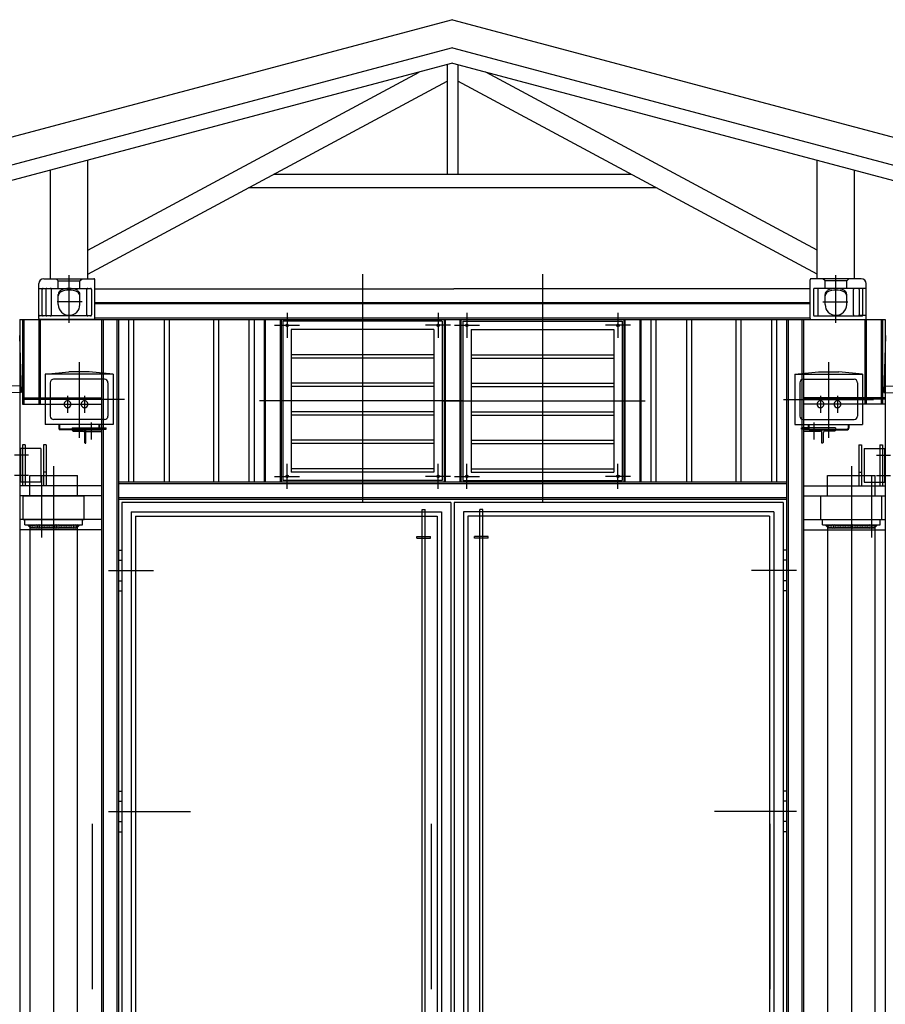
# Model space of a CAD drawing. Units: metres. Extents: x 420 to 479, y -426.9 to -388.3.
# Drawn here: x 467.6 to 470.2, y -413.3 to -410.4 of the extents above; entities that cross this region are included whole.
import ezdxf

# ---------------------------------------------------------------- set-up
doc = ezdxf.new("R2010")
doc.units = ezdxf.units.M
doc.header["$LTSCALE"] = 0.05
doc.layers.add('PROSPETTI', color=1, linetype='Continuous')

# ---------------------------------------------------------------- blocks, each defined once
blk = doc.blocks.new('ASM_SAL2')
at = {"color": 0}
blk.add_solid([(-1, 0), (0, 0), (0, 1)], dxfattribs=at)

msp = doc.modelspace()

# ---------------------------------------------------------------- linework, layer by layer
at = {"layer": 'PROSPETTI'}
for p, q in [((468.8671, -410.4956), (468.8671, -410.825)), ((468.8992, -410.4956), (468.8992, -410.825)), ((467.7331, -411.2708), (467.7331, -411.1279)), ((468.6133, -411.1246), (468.6133, -411.8067)), ((469.153, -411.1246), (469.153, -411.8067)), ((470.0332, -411.2708), (470.0332, -411.1279)), ((467.6425, -411.2571), (467.6425, -411.1528)), ((467.6572, -411.138), (467.8074, -411.138)), ((467.7008, -411.1446), (467.6941, -411.138)), ((467.7008, -411.1446), (467.7654, -411.1446)), ((467.7008, -411.167), (467.7008, -411.1446)), ((467.7654, -411.1446), (467.772, -411.138)), ((467.7654, -411.167), (467.7654, -411.1446)), ((467.8105, -411.2571), (467.8105, -411.1411)), ((469.9558, -411.2571), (469.9558, -411.1411)), ((470.109, -411.138), (469.9589, -411.138)), ((470.0009, -411.1446), (469.9942, -411.138)), ((470.0655, -411.1446), (470.0009, -411.1446)), ((470.0009, -411.167), (470.0009, -411.1446)), ((470.0655, -411.1446), (470.0721, -411.138)), ((470.0655, -411.167), (470.0655, -411.1446)), ((470.1238, -411.2571), (470.1238, -411.1528)), ((467.6425, -411.167), (467.7972, -411.167)), ((467.6526, -411.2469), (467.6526, -411.1701)), ((467.6633, -411.1701), (467.6633, -411.2469)), ((467.6799, -411.2469), (467.6799, -411.1701)), ((467.7008, -411.2156), (467.7008, -411.185)), ((467.7654, -411.2156), (467.7654, -411.185)), ((467.7863, -411.2469), (467.7864, -411.1701)), ((467.8003, -411.1701), (467.8003, -411.2469)), ((467.8105, -411.1685), (468.8872, -411.1685)), ((469.9558, -411.1685), (468.8872, -411.1685)), ((469.966, -411.1701), (469.966, -411.2469)), ((470.1238, -411.167), (469.969, -411.167)), ((469.98, -411.2469), (469.9799, -411.1701)), ((470.0009, -411.2156), (470.0009, -411.185)), ((470.0655, -411.2156), (470.0655, -411.185)), ((470.0864, -411.2469), (470.0864, -411.1701)), ((470.1029, -411.1701), (470.1029, -411.2469)), ((470.1136, -411.2469), (470.1136, -411.1701)), ((467.7728, -411.2077), (467.6969, -411.2077)), ((467.8105, -411.2093), (469.9558, -411.2093)), ((469.9558, -411.2133), (467.8105, -411.2133)), ((469.9935, -411.2077), (470.0694, -411.2077)), ((467.6455, -411.2485), (467.6637, -411.2485)), ((467.7972, -411.25), (467.6557, -411.25)), ((468.3868, -411.2407), (468.3868, -411.3153)), ((468.3868, -411.2407), (468.3868, -411.3153)), ((468.8399, -411.2407), (468.8399, -411.3153)), ((468.8399, -411.2407), (468.8399, -411.3153)), ((468.9264, -411.2407), (468.9264, -411.3153)), ((468.9264, -411.2407), (468.9264, -411.3153)), ((469.3795, -411.2407), (469.3795, -411.3153)), ((469.3795, -411.2407), (469.3795, -411.3153)), ((469.969, -411.25), (470.1106, -411.25)), ((470.1208, -411.2485), (470.1025, -411.2485)), ((467.5849, -411.2602), (467.5849, -413.938)), ((467.5849, -411.2602), (470.1813, -411.2602)), ((467.5931, -411.2602), (467.5931, -411.5147)), ((467.5972, -411.2602), (467.5972, -411.5147)), ((467.6425, -411.2602), (467.6425, -411.5147)), ((467.8074, -411.2602), (467.6455, -411.2602)), ((467.6465, -411.2602), (467.6465, -411.5147)), ((469.9558, -411.2561), (467.8105, -411.2561)), ((467.8303, -411.2602), (467.8303, -413.938)), ((467.8354, -411.2602), (467.8354, -413.6733)), ((467.8761, -411.2602), (467.8761, -413.6733)), ((467.8812, -411.2602), (467.8812, -413.6733)), ((467.9113, -411.2602), (467.9113, -411.7489)), ((467.9265, -411.2602), (467.9265, -411.7489)), ((468.0182, -411.2602), (468.0182, -411.7489)), ((468.0335, -411.2602), (468.0335, -411.7489)), ((468.1658, -411.2602), (468.1658, -411.7489)), ((468.1811, -411.2602), (468.1811, -411.7489)), ((468.2727, -411.2602), (468.2727, -411.7489)), ((468.288, -411.2602), (468.288, -411.7489)), ((468.318, -411.2602), (468.318, -411.7489)), ((468.3211, -411.2602), (468.3211, -411.7489)), ((468.3494, -411.278), (468.4241, -411.278)), ((468.3494, -411.278), (468.4241, -411.278)), ((468.3659, -411.2602), (468.3659, -411.7489)), ((468.3689, -411.2602), (468.3689, -411.7489)), ((468.8526, -411.2653), (468.374, -411.2653)), ((468.374, -411.2653), (468.374, -411.7438)), ((468.8772, -411.278), (468.8025, -411.278)), ((468.8772, -411.278), (468.8025, -411.278)), ((468.8526, -411.2653), (468.8526, -411.7438)), ((468.8577, -411.2602), (468.8577, -411.7489)), ((468.8607, -411.2602), (468.8607, -411.7489)), ((468.8891, -411.278), (468.9637, -411.278)), ((468.8891, -411.278), (468.9637, -411.278)), ((468.9055, -411.2602), (468.9055, -411.7489)), ((468.9086, -411.2602), (468.9086, -411.7489)), ((468.9137, -411.2653), (469.3922, -411.2653)), ((468.9137, -411.2653), (468.9137, -411.7438)), ((469.4168, -411.278), (469.3422, -411.278)), ((469.4168, -411.278), (469.3422, -411.278)), ((469.3922, -411.2653), (469.3922, -411.7438)), ((469.3973, -411.2602), (469.3973, -411.7489)), ((469.4004, -411.2602), (469.4004, -411.7489)), ((469.4452, -411.2602), (469.4452, -411.7489)), ((469.4482, -411.2602), (469.4482, -411.7489)), ((469.4783, -411.2602), (469.4783, -411.7489)), ((469.4935, -411.2602), (469.4935, -411.7489)), ((469.5852, -411.2602), (469.5852, -411.7489)), ((469.6005, -411.2602), (469.6005, -411.7489)), ((469.7328, -411.2602), (469.7328, -411.7489)), ((469.7481, -411.2602), (469.7481, -411.7489)), ((469.8397, -411.2602), (469.8397, -411.7489)), ((469.855, -411.2602), (469.855, -411.7489)), ((469.885, -411.2602), (469.885, -413.6733)), ((469.8901, -411.2602), (469.8901, -413.6733)), ((469.9309, -411.2602), (469.9309, -413.6733)), ((469.9359, -411.2602), (469.9359, -413.938)), ((469.9589, -411.2602), (470.1208, -411.2602)), ((470.1197, -411.2602), (470.1197, -411.5147)), ((470.1238, -411.2602), (470.1238, -411.5147)), ((470.1691, -411.2602), (470.1691, -411.5147)), ((470.1732, -411.2602), (470.1732, -411.5147)), ((470.1813, -411.2602), (470.1813, -413.938)), ((467.5845, -411.3086), (467.5893, -411.4796)), ((468.8271, -411.2907), (468.3995, -411.2907)), ((468.3995, -411.2907), (468.3995, -411.7184)), ((468.8271, -411.2907), (468.8271, -411.7184)), ((468.9391, -411.2907), (469.3668, -411.2907)), ((468.9391, -411.2907), (468.9391, -411.7184)), ((469.3668, -411.2907), (469.3668, -411.7184)), ((470.1818, -411.3086), (470.177, -411.4796)), ((468.8271, -411.3661), (468.3995, -411.3661)), ((468.9391, -411.3661), (469.3668, -411.3661)), ((467.7631, -411.3887), (467.7631, -411.6151)), ((468.8271, -411.3763), (468.3995, -411.3763)), ((468.9391, -411.3763), (469.3668, -411.3763)), ((470.0113, -411.3887), (470.0113, -411.6151)), ((467.6613, -411.4247), (467.7326, -411.4171)), ((467.8649, -411.4247), (467.6613, -411.4247)), ((467.6613, -411.4247), (467.6613, -411.5759)), ((467.7937, -411.4171), (467.7326, -411.4171)), ((467.8649, -411.4247), (467.7937, -411.4171)), ((467.8649, -411.4247), (467.8649, -411.5759)), ((469.9095, -411.4247), (469.9808, -411.4171)), ((469.9095, -411.4247), (470.1131, -411.4247)), ((469.9095, -411.4247), (469.9095, -411.5759)), ((469.9808, -411.4171), (470.0418, -411.4171)), ((470.1131, -411.4247), (470.0418, -411.4171)), ((470.1131, -411.4247), (470.1131, -411.5759)), ((467.5887, -411.4593), (466.405, -411.4926)), ((467.6766, -411.4502), (467.6766, -411.5504)), ((467.8395, -411.44), (467.6868, -411.44)), ((467.8497, -411.4502), (467.8497, -411.5504)), ((468.8271, -411.4516), (468.3995, -411.4516)), ((468.9391, -411.4516), (469.3668, -411.4516)), ((469.9247, -411.4502), (469.9247, -411.5504)), ((469.9349, -411.44), (470.0877, -411.44)), ((470.0978, -411.4502), (470.0978, -411.5504)), ((470.1776, -411.4593), (471.3613, -411.4926)), ((467.5893, -411.4796), (466.4481, -411.5117)), ((467.7285, -411.4891), (467.7285, -411.5404)), ((467.7794, -411.4891), (467.7794, -411.5404)), ((468.8271, -411.4618), (468.3995, -411.4618)), ((468.9391, -411.4618), (469.3668, -411.4618)), ((469.9869, -411.4891), (469.9869, -411.5404)), ((470.0378, -411.4891), (470.0378, -411.5404)), ((470.177, -411.4796), (471.3182, -411.5117)), ((467.5931, -411.4954), (467.8303, -411.4954)), ((467.5931, -411.4995), (467.8303, -411.4995)), ((467.5931, -411.5147), (467.8303, -411.5147)), ((467.8989, -411.5003), (467.6281, -411.5003)), ((467.7029, -411.5147), (467.7541, -411.5147)), ((467.7538, -411.5147), (467.8051, -411.5147)), ((468.9149, -411.5046), (468.3047, -411.5046)), ((468.8514, -411.5046), (469.4615, -411.5046)), ((469.8755, -411.5003), (470.1463, -411.5003)), ((470.1813, -411.4954), (469.9359, -411.4954)), ((470.1813, -411.4995), (469.9359, -411.4995)), ((470.1813, -411.5147), (469.9359, -411.5147)), ((470.0125, -411.5147), (469.9612, -411.5147)), ((470.0634, -411.5147), (470.0121, -411.5147)), ((468.8271, -411.5371), (468.3995, -411.5371)), ((468.8271, -411.5473), (468.3995, -411.5473)), ((468.9391, -411.5371), (469.3668, -411.5371)), ((468.9391, -411.5473), (469.3668, -411.5473)), ((467.8649, -411.5759), (467.6613, -411.5759)), ((467.8395, -411.5606), (467.6868, -411.5606)), ((467.702, -411.5759), (467.702, -411.587)), ((467.7041, -411.5759), (467.7041, -411.587)), ((467.7998, -411.5692), (467.7998, -411.6202)), ((467.8222, -411.5759), (467.8222, -411.587)), ((467.8242, -411.5759), (467.8242, -411.587)), ((469.9095, -411.5759), (470.1131, -411.5759)), ((469.9349, -411.5606), (470.0877, -411.5606)), ((469.9502, -411.5759), (469.9502, -411.587)), ((469.9522, -411.5759), (469.9522, -411.587)), ((469.9665, -411.5692), (469.9665, -411.6202)), ((470.0704, -411.5759), (470.0704, -411.587)), ((470.0724, -411.5759), (470.0724, -411.587)), ((467.8201, -411.5891), (467.7061, -411.5891)), ((467.8201, -411.5911), (467.7061, -411.5911)), ((467.7428, -411.586), (467.7428, -411.5891)), ((467.7428, -411.586), (467.8222, -411.586)), ((467.7428, -411.5911), (467.7937, -411.5911)), ((467.7794, -411.5911), (467.8303, -411.5911)), ((467.7794, -411.5911), (467.7794, -411.5962)), ((467.7794, -411.5962), (467.8303, -411.5962)), ((467.8237, -411.5891), (467.8446, -411.5891)), ((467.8242, -411.586), (467.8446, -411.586)), ((467.8446, -411.5891), (467.8446, -411.586)), ((469.9298, -411.5891), (469.9298, -411.586)), ((469.9502, -411.586), (469.9298, -411.586)), ((469.9508, -411.5891), (469.9298, -411.5891)), ((469.9869, -411.5911), (469.9359, -411.5911)), ((469.9869, -411.5962), (469.9359, -411.5962)), ((470.0317, -411.586), (469.9522, -411.586)), ((469.9543, -411.5891), (470.0683, -411.5891)), ((469.9543, -411.5911), (470.0683, -411.5911)), ((470.0317, -411.5911), (469.9808, -411.5911)), ((469.9869, -411.5911), (469.9869, -411.5962)), ((470.0317, -411.586), (470.0317, -411.5891)), ((467.6012, -411.6369), (467.5931, -411.6369)), ((467.5931, -411.6369), (467.5931, -411.6471)), ((467.6012, -411.6369), (467.6012, -411.6471)), ((467.6562, -411.6369), (467.6562, -411.7286)), ((467.6644, -411.6369), (467.6562, -411.6369)), ((467.6644, -411.6369), (467.6644, -411.7286)), ((468.8271, -411.6227), (468.3995, -411.6227)), ((468.8271, -411.6328), (468.3995, -411.6328)), ((468.9391, -411.6227), (469.3668, -411.6227)), ((468.9391, -411.6328), (469.3668, -411.6328)), ((470.1019, -411.6369), (470.1101, -411.6369)), ((470.1019, -411.6369), (470.1019, -411.7286)), ((470.1101, -411.6369), (470.1101, -411.7286)), ((470.165, -411.6369), (470.165, -411.6471)), ((470.165, -411.6369), (470.1732, -411.6369)), ((470.1732, -411.6369), (470.1732, -411.6471)), ((467.587, -411.6471), (467.587, -411.7489)), ((467.6481, -411.6471), (467.587, -411.6471)), ((467.5931, -411.6471), (467.5931, -411.7489)), ((467.6012, -411.6471), (467.6012, -411.7489)), ((467.6481, -411.6471), (467.6481, -411.7286)), ((470.1182, -411.6471), (470.1182, -411.7286)), ((470.1182, -411.6471), (470.1793, -411.6471)), ((470.165, -411.6471), (470.165, -411.7489)), ((470.1732, -411.6471), (470.1732, -411.7489)), ((470.1793, -411.6471), (470.1793, -411.7489)), ((467.6112, -411.6675), (467.5694, -411.6675)), ((468.3868, -411.7684), (468.3868, -411.6938)), ((468.3868, -411.7684), (468.3868, -411.6938)), ((468.8399, -411.7684), (468.8399, -411.6938)), ((468.8399, -411.7684), (468.8399, -411.6938)), ((468.9264, -411.7684), (468.9264, -411.6938)), ((468.9264, -411.7684), (468.9264, -411.6938)), ((469.3795, -411.7684), (469.3795, -411.6938)), ((469.3795, -411.7684), (469.3795, -411.6938)), ((470.1551, -411.6675), (470.1969, -411.6675)), ((467.6644, -411.7184), (467.6562, -411.7184)), ((467.6868, -411.7004), (467.6868, -413.9246)), ((468.8271, -411.7082), (468.3995, -411.7082)), ((468.8271, -411.7184), (468.3995, -411.7184)), ((468.9391, -411.7082), (469.3668, -411.7082)), ((468.9391, -411.7184), (469.3668, -411.7184)), ((470.0795, -411.7004), (470.0795, -413.9246)), ((470.1019, -411.7184), (470.1101, -411.7184)), ((467.6112, -411.7286), (467.5694, -411.7286)), ((467.6155, -411.7489), (467.587, -411.7489)), ((467.5931, -411.7489), (467.5931, -411.7591)), ((467.6012, -411.7489), (467.6012, -411.7591)), ((467.6155, -411.7896), (467.6155, -411.7286)), ((467.6155, -411.7286), (467.758, -411.7286)), ((467.6481, -411.7489), (467.6155, -411.7489)), ((467.6481, -411.7286), (467.6481, -411.7489)), ((467.6511, -411.9145), (467.6511, -411.7318)), ((467.6562, -411.7286), (467.6562, -411.7591)), ((467.6644, -411.7286), (467.6644, -411.7591)), ((467.758, -411.7896), (467.758, -411.7286)), ((469.885, -411.7489), (467.8812, -411.7489)), ((467.8812, -411.753), (469.885, -411.753)), ((468.3494, -411.7311), (468.4241, -411.7311)), ((468.3494, -411.7311), (468.4241, -411.7311)), ((468.8526, -411.7438), (468.374, -411.7438)), ((468.8772, -411.7311), (468.8025, -411.7311)), ((468.8772, -411.7311), (468.8025, -411.7311)), ((468.8891, -411.7311), (468.9637, -411.7311)), ((468.8891, -411.7311), (468.9637, -411.7311)), ((468.9137, -411.7438), (469.3922, -411.7438)), ((469.4168, -411.7311), (469.3422, -411.7311)), ((469.4168, -411.7311), (469.3422, -411.7311)), ((470.0082, -411.7896), (470.0082, -411.7286)), ((470.0082, -411.7286), (470.1508, -411.7286)), ((470.1019, -411.7286), (470.1019, -411.7591)), ((470.1101, -411.7286), (470.1101, -411.7591)), ((470.1182, -411.7286), (470.1182, -411.7489)), ((470.1182, -411.7489), (470.1508, -411.7489)), ((470.1406, -411.9145), (470.1406, -411.7318)), ((470.1508, -411.7896), (470.1508, -411.7286)), ((470.1508, -411.7489), (470.1793, -411.7489)), ((470.1551, -411.7286), (470.1969, -411.7286)), ((470.165, -411.7489), (470.165, -411.7591)), ((470.1732, -411.7489), (470.1732, -411.7591)), ((467.6155, -411.7591), (467.5849, -411.7591)), ((467.6409, -411.7591), (467.6104, -411.7591)), ((467.758, -411.7591), (467.6155, -411.7591)), ((467.8303, -411.7591), (467.758, -411.7591)), ((469.9359, -411.7591), (470.0082, -411.7591)), ((470.0082, -411.7591), (470.1508, -411.7591)), ((470.1508, -411.7591), (470.1813, -411.7591)), ((470.1508, -411.7591), (470.1813, -411.7591)), ((467.8303, -411.7896), (467.5849, -411.7896)), ((467.5951, -411.7896), (467.7784, -411.7896)), ((467.5951, -411.8609), (467.5951, -411.7896)), ((467.7784, -411.8609), (467.7784, -411.7896)), ((469.885, -411.7958), (467.8812, -411.7958)), ((467.8812, -411.7998), (469.885, -411.7998)), ((467.8914, -411.81), (467.8914, -413.6631)), ((468.878, -411.81), (467.8914, -411.81)), ((468.878, -411.81), (468.878, -413.6631)), ((469.8749, -411.81), (468.8882, -411.81)), ((468.8882, -411.81), (468.8882, -413.6631)), ((469.8749, -411.81), (469.8749, -413.6631)), ((469.9359, -411.7896), (470.1813, -411.7896)), ((469.9879, -411.7896), (470.1712, -411.7896)), ((469.9879, -411.8609), (469.9879, -411.7896)), ((470.1712, -411.8609), (470.1712, -411.7896)), ((467.9189, -411.8375), (467.9189, -413.6356)), ((467.9189, -411.8375), (468.8506, -411.8375)), ((468.7925, -413.4147), (468.7925, -411.8304)), ((468.7925, -411.8304), (468.8007, -411.8304)), ((468.8007, -413.4147), (468.8007, -411.8304)), ((468.8506, -411.8375), (468.8506, -413.6356)), ((469.8474, -411.8375), (468.9157, -411.8375)), ((468.9157, -411.8375), (468.9157, -413.6356)), ((468.9157, -411.8375), (468.9157, -413.154)), ((468.9656, -413.4147), (468.9656, -411.8304)), ((468.9738, -411.8304), (468.9656, -411.8304)), ((468.9738, -413.4147), (468.9738, -411.8304)), ((469.8474, -411.8375), (469.8474, -413.6356)), ((467.8303, -411.8609), (467.5849, -411.8609)), ((467.5951, -411.8609), (467.7784, -411.8609)), ((467.6002, -411.8762), (467.6002, -411.8609)), ((467.7733, -411.8762), (467.7733, -411.8609)), ((467.9321, -411.8507), (467.9321, -413.6224)), ((467.9321, -411.8507), (468.8373, -411.8507)), ((468.8373, -411.8507), (468.8373, -413.6224)), ((469.8341, -411.8507), (468.929, -411.8507)), ((468.929, -411.8507), (468.929, -413.6224)), ((468.929, -411.8507), (468.929, -413.154)), ((469.8341, -411.8507), (469.8341, -413.6224)), ((469.9359, -411.8609), (470.1813, -411.8609)), ((469.9879, -411.8609), (470.1712, -411.8609)), ((469.993, -411.8762), (469.993, -411.8609)), ((470.1661, -411.8762), (470.1661, -411.8609)), ((467.6155, -411.8915), (467.5849, -411.8915)), ((467.6002, -411.8762), (467.7733, -411.8762)), ((467.6155, -411.8762), (467.6155, -413.5817)), ((467.758, -411.8864), (467.6155, -411.8864)), ((467.7784, -411.8915), (467.6155, -411.8915)), ((467.758, -413.5817), (467.758, -411.8762)), ((467.8303, -411.8915), (467.7784, -411.8915)), ((469.9359, -411.8915), (469.9879, -411.8915)), ((469.9879, -411.8915), (470.1508, -411.8915)), ((469.993, -411.8762), (470.1661, -411.8762)), ((470.0082, -411.8762), (470.0082, -413.5817)), ((470.1508, -411.8864), (470.0082, -411.8864)), ((470.1508, -413.5817), (470.1508, -411.8762)), ((470.1508, -411.8915), (470.1813, -411.8915)), ((468.7762, -411.9118), (468.817, -411.9118)), ((468.7762, -411.9169), (468.7762, -411.9118)), ((468.7762, -411.9169), (468.817, -411.9169)), ((468.817, -411.9169), (468.817, -411.9118)), ((468.9493, -411.9169), (468.9493, -411.9118)), ((468.99, -411.9118), (468.9493, -411.9118)), ((468.99, -411.9169), (468.9493, -411.9169)), ((468.99, -411.9169), (468.99, -411.9118)), ((467.8812, -411.9526), (467.8914, -411.9526)), ((469.885, -411.9526), (469.8749, -411.9526)), ((467.8812, -411.9831), (467.8914, -411.9831)), ((469.885, -411.9831), (469.8749, -411.9831)), ((467.8513, -412.0136), (467.9863, -412.0136)), ((467.8812, -412.0136), (467.8914, -412.0136)), ((469.9149, -412.0136), (469.7799, -412.0136)), ((469.885, -412.0136), (469.8749, -412.0136)), ((467.8812, -412.0442), (467.8914, -412.0442)), ((469.885, -412.0442), (469.8749, -412.0442)), ((467.8812, -412.0747), (467.8914, -412.0747)), ((469.885, -412.0747), (469.8749, -412.0747)), ((467.8812, -412.6755), (467.8914, -412.6755)), ((469.885, -412.6755), (469.8749, -412.6755)), ((467.8812, -412.706), (467.8914, -412.706)), ((469.885, -412.706), (469.8749, -412.706)), ((467.8513, -412.7366), (468.0977, -412.7366)), ((467.8812, -412.7366), (467.8914, -412.7366)), ((469.9149, -412.7366), (469.6686, -412.7366)), ((469.885, -412.7366), (469.8749, -412.7366)), ((467.8812, -412.7671), (467.8914, -412.7671)), ((469.885, -412.7671), (469.8749, -412.7671)), ((467.8812, -412.7977), (467.8914, -412.7977)), ((469.885, -412.7977), (469.8749, -412.7977))]:
    msp.add_line(p, q, dxfattribs=at)
at = {"layer": 'PROSPETTI', "ltscale": 0.001}
for p, q in [((467.8038, -413.27), (467.8038, -412.7735)), ((468.8198, -413.27), (468.8198, -412.7735)), ((469.8358, -413.27), (469.8358, -412.7735))]:
    msp.add_line(p, q, dxfattribs=at)
at = {"layer": 'PROSPETTI'}
for points in [[(468.8831, -410.3609), (465.8069, -411.18)], [(468.8831, -410.3609), (471.9593, -411.18)], [(468.8831, -410.4452), (465.7708, -411.2739)], [(468.8831, -410.4452), (471.9955, -411.2739)], [(468.8831, -410.4914), (465.7822, -411.317)], [(468.8831, -410.4914), (471.984, -411.317)], [(467.7894, -411.052), (468.7833, -410.5179)], [(469.9769, -411.052), (468.983, -410.5179)], [(467.7894, -411.1243), (468.8671, -410.5453)], [(469.9769, -411.1243), (468.8992, -410.5453)], [(467.7894, -411.1399), (467.7894, -410.7826)], [(469.9769, -411.1399), (469.9769, -410.7826)], [(467.6771, -411.1399), (467.6771, -410.8125)], [(469.4199, -410.825), (468.3464, -410.825)], [(470.0891, -411.1399), (470.0891, -410.8125)], [(469.4946, -410.8652), (468.2716, -410.8652)]]:
    msp.add_lwpolyline(points, dxfattribs=at)
for points in [[(467.7835, -411.5911), (467.7428, -411.5911), (467.7428, -411.5921, 0.414214), (467.7458, -411.5952), (467.7733, -411.5952, -0.414214), (467.7794, -411.6013), (467.7794, -411.6288, 0.414214), (467.7825, -411.6318), (467.7835, -411.6318)], [(469.9909, -411.5911), (470.0317, -411.5911), (470.0317, -411.5921, -0.414214), (470.0286, -411.5952), (470.0011, -411.5952, 0.414214), (469.995, -411.6013), (469.995, -411.6288, -0.414214), (469.992, -411.6318), (469.9909, -411.6318)]]:
    msp.add_lwpolyline(points, format="xyb", close=True, dxfattribs=at)
for centre in [(468.3868, -411.278), (468.3868, -411.278), (468.8399, -411.278), (468.8399, -411.278), (468.9264, -411.278), (468.9264, -411.278), (469.3795, -411.278), (469.3795, -411.278), (468.3868, -411.7311), (468.3868, -411.7311), (468.8399, -411.7311), (468.8399, -411.7311), (468.9264, -411.7311), (468.9264, -411.7311), (469.3795, -411.7311), (469.3795, -411.7311)]:
    msp.add_circle(centre, 0.00407, dxfattribs=at)
for centre, radius, start, end in [((467.6572, -411.1528), 0.0148, 90, 180), ((467.8074, -411.1411), 0.00305, 0, 90), ((469.9589, -411.1411), 0.00305, 90, 180), ((470.109, -411.1528), 0.0148, 0, 90), ((467.6557, -411.1701), 0.00305, 90, 180), ((467.6664, -411.1701), 0.00305, 90, 180), ((467.6768, -411.1701), 0.00305, 0, 90), ((467.7135, -411.185), 0.0127, 120, 180), ((467.7135, -411.1899), 0.0127, 120, 180), ((467.7331, -411.2189), 0.0519, 60, 120), ((467.7331, -411.2239), 0.0519, 60, 120), ((467.7527, -411.185), 0.0127, 0, 60), ((467.7527, -411.1899), 0.0127, 0, 60), ((467.7894, -411.1701), 0.00305, 90, 179.9237), ((467.7972, -411.1701), 0.00305, 0, 90), ((469.969, -411.1701), 0.00305, 90, 180), ((469.9768, -411.1701), 0.00305, 0.0763, 90), ((470.0136, -411.185), 0.0127, 120, 180), ((470.0136, -411.1899), 0.0127, 120, 180), ((470.0332, -411.2189), 0.0519, 60, 120), ((470.0332, -411.2239), 0.0519, 60, 120), ((470.0528, -411.185), 0.0127, 0, 60), ((470.0528, -411.1899), 0.0127, 0, 60), ((470.0894, -411.1701), 0.00305, 90, 180), ((470.0999, -411.1701), 0.00305, 0, 90), ((470.1106, -411.1701), 0.00305, 0, 90), ((467.7331, -411.2156), 0.0323, 180, 0), ((470.0332, -411.2156), 0.0323, 180, 0), ((467.6455, -411.2515), 0.00305, 90, 180), ((467.6557, -411.2469), 0.00305, 180, 270), ((467.6664, -411.2469), 0.00305, 180, 270), ((467.6768, -411.2469), 0.00305, 270, 0), ((467.7893, -411.2469), 0.00305, 180, 270), ((467.7972, -411.2469), 0.00305, 270, 0), ((469.969, -411.2469), 0.00305, 180, 270), ((469.9769, -411.2469), 0.00305, 270, 0), ((470.0894, -411.2469), 0.00305, 180, 270), ((470.0999, -411.2469), 0.00305, 270, 0), ((470.1106, -411.2469), 0.00305, 270, 0), ((470.1208, -411.2515), 0.00305, 0, 90), ((467.6455, -411.2571), 0.00305, 180, 270), ((467.8074, -411.2571), 0.00305, 270, 0), ((469.9589, -411.2571), 0.00305, 180, 270), ((470.1208, -411.2571), 0.00305, 270, 0), ((467.6868, -411.4502), 0.0102, 90, 180), ((467.8395, -411.4502), 0.0102, 0, 90), ((469.9349, -411.4502), 0.0102, 90, 180), ((470.0877, -411.4502), 0.0102, 0, 90), ((467.7285, -411.5147), 0.0102, 150, 30), ((467.7285, -411.5147), 0.0102, 30, 150), ((467.7794, -411.5147), 0.0102, 150, 30), ((467.7794, -411.5147), 0.0102, 30, 150), ((469.9869, -411.5147), 0.0102, 150, 30), ((469.9869, -411.5147), 0.0102, 30, 150), ((470.0378, -411.5147), 0.0102, 150, 30), ((470.0378, -411.5147), 0.0102, 30, 150), ((467.6868, -411.5504), 0.0102, 180, 270), ((467.8395, -411.5504), 0.0102, 270, 0), ((469.9349, -411.5504), 0.0102, 180, 270), ((470.0877, -411.5504), 0.0102, 270, 0), ((467.7061, -411.587), 0.00407, 180, 270), ((467.7061, -411.587), 0.00204, 180, 270), ((467.8201, -411.587), 0.00204, 270, 0), ((467.8201, -411.587), 0.00407, 270, 0), ((469.9543, -411.587), 0.00407, 180, 270), ((469.9543, -411.587), 0.00204, 180, 270), ((470.0683, -411.587), 0.00204, 270, 0), ((470.0683, -411.587), 0.00407, 270, 0), ((467.6233, -411.8813), 0.00576, 118.0725, 241.9275), ((467.6233, -411.8813), 0.00576, 118.0725, 241.9275), ((467.6284, -411.8813), 0.00576, 118.0725, 241.9275), ((467.6284, -411.8813), 0.00576, 118.0725, 241.9275), ((467.6335, -411.8813), 0.00576, 118.0725, 241.9275), ((467.6386, -411.8813), 0.00576, 118.0725, 241.9275), ((467.6436, -411.8813), 0.00576, 118.0725, 241.9275), ((467.6487, -411.8813), 0.00576, 118.0725, 241.9275), ((467.6538, -411.8813), 0.00576, 118.0725, 241.9275), ((467.6589, -411.8813), 0.00576, 118.0725, 241.9275), ((467.664, -411.8813), 0.00576, 118.0725, 241.9275), ((467.6691, -411.8813), 0.00576, 118.0725, 241.9275), ((467.6742, -411.8813), 0.00576, 118.0725, 241.9275), ((467.6793, -411.8813), 0.00576, 118.0725, 241.9275), ((467.6844, -411.8813), 0.00576, 118.0725, 241.9275), ((467.6895, -411.8813), 0.00576, 118.0725, 241.9275), ((467.6946, -411.8813), 0.00576, 118.0725, 241.9275), ((467.6996, -411.8813), 0.00576, 118.0725, 241.9275), ((467.7047, -411.8813), 0.00576, 118.0725, 241.9275), ((467.7098, -411.8813), 0.00576, 118.0725, 241.9275), ((467.7149, -411.8813), 0.00576, 118.0725, 241.9275), ((467.72, -411.8813), 0.00576, 118.0725, 241.9275), ((467.7251, -411.8813), 0.00576, 118.0725, 241.9275), ((467.7302, -411.8813), 0.00576, 118.0725, 241.9275), ((467.7353, -411.8813), 0.00576, 118.0725, 241.9275), ((467.7404, -411.8813), 0.00576, 118.0725, 241.9275), ((467.7404, -411.8813), 0.00576, 118.0725, 241.9275), ((467.7455, -411.8813), 0.00576, 118.0725, 241.9275), ((467.7455, -411.8813), 0.00576, 118.0725, 241.9275), ((467.7506, -411.8813), 0.00576, 118.0725, 241.9275), ((467.7556, -411.8813), 0.00576, 118.0725, 241.9275), ((467.7607, -411.8813), 0.00576, 118.0725, 241.9275), ((470.016, -411.8813), 0.00576, 118.0725, 241.9275), ((470.016, -411.8813), 0.00576, 118.0725, 241.9275), ((470.0211, -411.8813), 0.00576, 118.0725, 241.9275), ((470.0211, -411.8813), 0.00576, 118.0725, 241.9275), ((470.0262, -411.8813), 0.00576, 118.0725, 241.9275), ((470.0313, -411.8813), 0.00576, 118.0725, 241.9275), ((470.0364, -411.8813), 0.00576, 118.0725, 241.9275), ((470.0415, -411.8813), 0.00576, 118.0725, 241.9275), ((470.0466, -411.8813), 0.00576, 118.0725, 241.9275), ((470.0517, -411.8813), 0.00576, 118.0725, 241.9275), ((470.0568, -411.8813), 0.00576, 118.0725, 241.9275), ((470.0619, -411.8813), 0.00576, 118.0725, 241.9275), ((470.067, -411.8813), 0.00576, 118.0725, 241.9275), ((470.072, -411.8813), 0.00576, 118.0725, 241.9275), ((470.0771, -411.8813), 0.00576, 118.0725, 241.9275), ((470.0822, -411.8813), 0.00576, 118.0725, 241.9275), ((470.0873, -411.8813), 0.00576, 118.0725, 241.9275), ((470.0924, -411.8813), 0.00576, 118.0725, 241.9275), ((470.0975, -411.8813), 0.00576, 118.0725, 241.9275), ((470.1026, -411.8813), 0.00576, 118.0725, 241.9275), ((470.1077, -411.8813), 0.00576, 118.0725, 241.9275), ((470.1128, -411.8813), 0.00576, 118.0725, 241.9275), ((470.1179, -411.8813), 0.00576, 118.0725, 241.9275), ((470.123, -411.8813), 0.00576, 118.0725, 241.9275), ((470.128, -411.8813), 0.00576, 118.0725, 241.9275), ((470.1331, -411.8813), 0.00576, 118.0725, 241.9275), ((470.1331, -411.8813), 0.00576, 118.0725, 241.9275), ((470.1382, -411.8813), 0.00576, 118.0725, 241.9275), ((470.1382, -411.8813), 0.00576, 118.0725, 241.9275), ((470.1433, -411.8813), 0.00576, 118.0725, 241.9275), ((470.1484, -411.8813), 0.00576, 118.0725, 241.9275), ((470.1535, -411.8813), 0.00576, 118.0725, 241.9275)]:
    msp.add_arc(centre, radius, start, end, dxfattribs=at)

# ---------------------------------------------------------------- block references
for p, xscale, yscale, zscale, rotation in [((467.6155, -411.8762), 0.01018196302106844, 0.01018196302106844, 0.01018196302106844, 90), ((467.758, -411.8762), 0.01018196302084107, 0.01018196302084107, 0.01018196302084107, 180), ((470.0082, -411.8762), 0.01018196302106844, 0.01018196302106844, 0.01018196302106844, 90), ((470.1508, -411.8762), 0.01018196302084107, 0.01018196302084107, 0.01018196302084107, 180)]:
    msp.add_blockref('ASM_SAL2', p, dxfattribs=dict(at, xscale=xscale, yscale=yscale, zscale=zscale, rotation=rotation))

doc.saveas('drawing.dxf')
